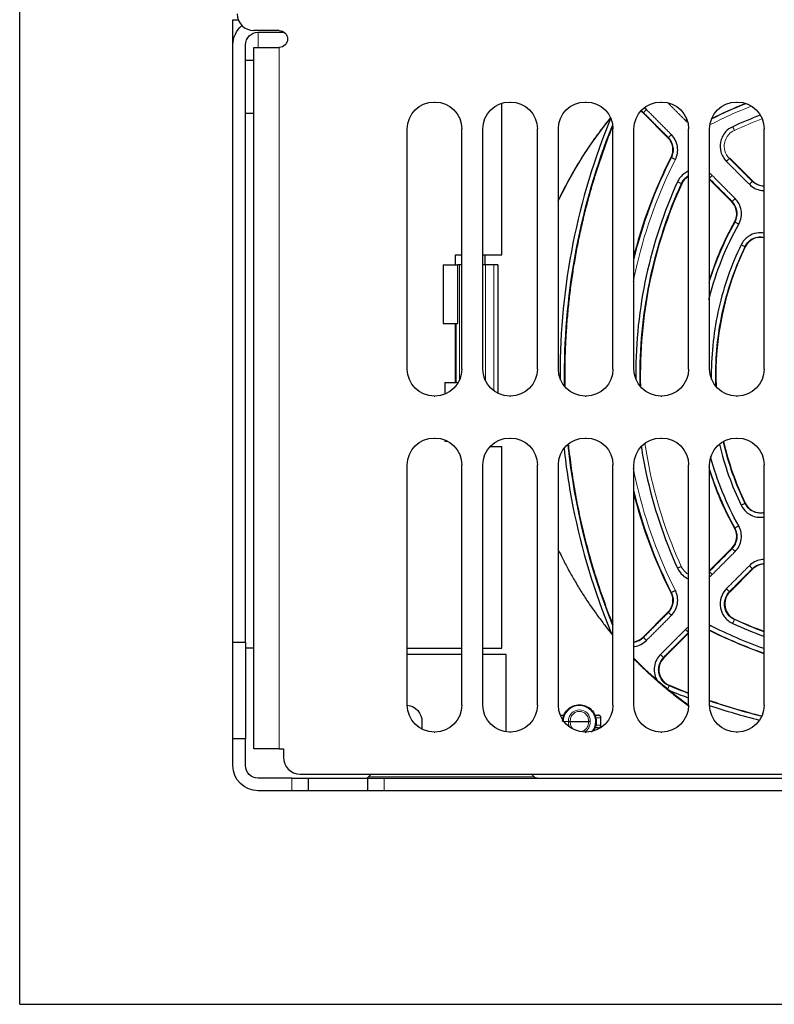
# Model space of a CAD drawing. Units: millimetres. Extents: x 0 to 420, y 0 to 297.
# Drawn here: x 123 to 146, y 226 to 256 of the extents above; entities that cross this region are included whole.
import ezdxf

# ---------------------------------------------------------------- set-up
doc = ezdxf.new("R2010")
doc.units = ezdxf.units.MM
doc.layers.add('1', color=7, linetype='CONTINUOUS')

msp = doc.modelspace()

# ---------------------------------------------------------------- linework, layer by layer
at = {"layer": '1', "color": 251, "linetype": 'Continuous'}
for q in [(123.452, 289.462), (177.402, 226.252)]:
    msp.add_line((123.452, 226.252), q, dxfattribs=at)
at = {"layer": '1', "color": 252, "linetype": 'Continuous'}
for p, q in [((129.802, 255.555), (129.959, 255.555)), ((129.802, 254.805), (129.802, 255.555)), ((131.177, 255.23), (130.427, 255.23)), ((130.552, 255.18), (131.327, 255.18)), ((129.802, 237.018), (129.802, 254.805)), ((130.177, 237.018), (130.177, 254.805)), ((130.427, 233.855), (130.427, 254.73)), ((130.427, 254.73), (131.177, 254.73)), ((130.427, 254.343), (130.177, 254.343)), ((135.79, 253.105), (135.815, 253.105)), ((137.802, 248.555), (137.802, 253.069)), ((138.04, 253.105), (138.065, 253.105)), ((140.29, 253.105), (140.315, 253.105)), ((142.54, 253.105), (142.565, 253.105)), ((144.79, 253.105), (144.815, 253.105)), ((130.177, 252.768), (130.427, 252.768)), ((134.99, 245.155), (134.99, 252.305)), ((136.615, 245.155), (136.615, 252.305)), ((137.24, 245.155), (137.24, 252.305)), ((138.865, 245.155), (138.865, 252.305)), ((139.49, 245.155), (139.49, 252.305)), ((141.115, 245.155), (141.115, 252.305)), ((141.74, 245.155), (141.74, 252.305)), ((143.365, 245.155), (143.365, 252.305)), ((143.99, 245.155), (143.99, 252.305)), ((145.615, 245.155), (145.615, 252.305)), ((136.427, 248.261), (136.427, 248.555)), ((136.427, 248.555), (136.615, 248.555)), ((137.24, 248.555), (137.802, 248.555)), ((136.427, 244.761), (136.427, 246.511)), ((135.79, 244.355), (135.815, 244.355)), ((138.04, 244.355), (138.065, 244.355)), ((140.29, 244.355), (140.315, 244.355)), ((142.54, 244.355), (142.565, 244.355)), ((144.79, 244.355), (144.815, 244.355)), ((135.79, 243.105), (135.815, 243.105)), ((138.04, 243.105), (138.065, 243.105)), ((140.29, 243.105), (140.315, 243.105)), ((142.54, 243.105), (142.565, 243.105)), ((144.79, 243.105), (144.815, 243.105)), ((137.459, 242.855), (137.802, 242.855)), ((137.802, 236.855), (137.802, 242.855)), ((134.99, 235.155), (134.99, 242.305)), ((136.615, 235.155), (136.615, 242.305)), ((137.24, 235.155), (137.24, 242.305)), ((138.865, 235.155), (138.865, 242.305)), ((139.49, 235.155), (139.49, 242.305)), ((141.115, 235.155), (141.115, 242.305)), ((141.74, 235.155), (141.74, 242.305)), ((143.365, 235.155), (143.365, 242.305)), ((143.99, 235.155), (143.99, 242.305)), ((145.615, 235.155), (145.615, 242.305)), ((130.177, 237.018), (129.802, 237.018)), ((129.802, 234.151), (129.802, 237.018)), ((130.177, 237.018), (130.177, 234.151)), ((130.427, 236.855), (130.177, 236.855)), ((134.989, 236.855), (136.614, 236.855)), ((137.239, 236.855), (137.802, 236.855)), ((129.802, 233.355), (129.802, 234.151)), ((130.177, 234.151), (129.802, 234.151)), ((130.177, 233.355), (130.177, 234.151)), ((135.79, 234.355), (135.815, 234.355)), ((138.04, 234.355), (138.065, 234.355)), ((140.29, 234.355), (140.315, 234.355)), ((142.54, 234.355), (142.565, 234.355)), ((144.79, 234.355), (144.815, 234.355)), ((131.177, 233.855), (130.427, 233.855)), ((131.177, 233.855), (131.302, 233.855)), ((131.302, 233.855), (131.302, 233.605)), ((131.553, 232.98), (130.552, 232.98)), ((131.553, 232.98), (132.053, 232.98)), ((131.802, 233.105), (169.052, 233.105)), ((132.053, 232.98), (133.803, 232.98)), ((132.053, 232.605), (132.053, 232.98)), ((133.803, 232.98), (134.303, 232.98)), ((133.803, 232.98), (133.803, 232.605)), ((133.839, 233.021), (133.916, 233.105)), ((134.303, 232.98), (166.551, 232.98)), ((138.765, 233.021), (138.688, 233.105)), ((131.553, 232.605), (130.552, 232.605)), ((132.053, 232.605), (131.553, 232.605)), ((133.803, 232.605), (132.053, 232.605)), ((134.303, 232.605), (133.803, 232.605)), ((166.551, 232.605), (134.303, 232.605))]:
    msp.add_line(p, q, dxfattribs=at)
at = {"layer": '1', "color": 252, "linetype": 'Continuous', "lineweight": 5}
for p, q in [((130.552, 254.729), (130.552, 255.179)), ((131.177, 254.73), (131.177, 233.855)), ((131.553, 232.605), (131.553, 232.98)), ((138.765, 233.021), (133.839, 233.021)), ((134.303, 232.98), (134.303, 232.605))]:
    msp.add_line(p, q, dxfattribs=at)
at = {"layer": '1', "color": 9, "linetype": 'Continuous'}
for p, q in [((142.752, 252.036), (142.009, 252.78)), ((144.589, 251.437), (145.271, 250.755)), ((144.653, 250.136), (143.99, 250.799)), ((137.303, 248.555), (137.303, 248.261)), ((136.064, 248.261), (136.483, 248.261)), ((136.064, 248.261), (136.064, 246.511)), ((136.548, 248.261), (136.483, 248.261)), ((136.483, 248.261), (136.483, 246.511)), ((136.615, 248.261), (136.548, 248.261)), ((137.315, 248.261), (137.24, 248.261)), ((137.565, 248.261), (137.315, 248.261)), ((137.688, 248.261), (137.565, 248.261)), ((137.688, 248.261), (137.688, 244.436)), ((136.064, 246.511), (136.483, 246.511)), ((136.439, 246.511), (136.439, 244.761)), ((136.106, 244.761), (136.106, 244.41)), ((136.106, 244.761), (136.113, 244.761)), ((136.113, 244.761), (136.483, 244.761)), ((136.483, 244.761), (136.483, 244.715)), ((136.106, 243.05), (136.106, 243.011)), ((136.113, 243.011), (136.106, 243.011)), ((136.113, 243.011), (136.191, 243.011)), ((137.688, 243.011), (137.663, 243.011)), ((137.688, 243.023), (137.688, 243.011)), ((143.99, 239.16), (144.653, 239.823)), ((145.271, 239.205), (144.589, 238.522)), ((142.009, 237.18), (142.752, 237.923)), ((143.365, 237.298), (142.628, 236.561)), ((136.614, 236.661), (134.99, 236.661)), ((137.938, 236.661), (137.24, 236.661)), ((137.938, 234.361), (137.938, 236.661)), ((140.755, 234.555), (140.755, 234.78)), ((135.428, 234.661), (135.428, 234.441))]:
    msp.add_line(p, q, dxfattribs=at)
at = {"layer": '1', "color": 9, "linetype": 'Continuous', "lineweight": 5}
for p, q in [((136.548, 248.261), (136.548, 244.836)), ((137.315, 248.261), (137.315, 244.814)), ((137.565, 244.51), (137.565, 248.261)), ((136.113, 244.412), (136.113, 244.761)), ((136.113, 243.011), (136.113, 243.047)), ((143.36, 237.315), (143.365, 237.311)), ((139.553, 234.855), (139.548, 234.854)), ((140.751, 234.78), (140.755, 234.78)), ((140.751, 234.78), (140.751, 234.555)), ((140.755, 234.555), (140.751, 234.555))]:
    msp.add_line(p, q, dxfattribs=at)
at = {"layer": '1', "color": 252, "linetype": 'Continuous'}
for centre, radius, start, end in [((130.427, 255.73), 0.5, 180, 270), ((131.802, 233.605), 0.5, 180, 270), ((133.747, 233.105), 0.125, 270, 317.7263)]:
    msp.add_arc(centre, radius, start, end, dxfattribs=at)
at = {"layer": '1', "color": 252, "linetype": 'Continuous', "extrusion": (0, 0, -1)}
for centre, radius, start, end in [((-130.552, 254.805), 0.75, 0, 50.0259), ((-131.177, 254.98), 0.25, 90, 270), ((-130.552, 254.805), 0.375, 0, 90), ((-135.79, 252.305), 0.8, 0, 90), ((-135.815, 252.305), 0.8, 90, 180), ((-138.04, 252.305), 0.8, 0, 90), ((-138.065, 252.305), 0.8, 90, 180), ((-140.29, 252.305), 0.8, 0, 90), ((-140.315, 252.305), 0.8, 90, 180), ((-142.54, 252.305), 0.8, 0, 90), ((-142.565, 252.305), 0.8, 90, 180), ((-144.79, 252.305), 0.8, 0, 90), ((-144.815, 252.305), 0.8, 90, 180), ((-135.79, 245.155), 0.8, 270, 0), ((-135.815, 245.155), 0.8, 180, 270), ((-138.04, 245.155), 0.8, 270, 0), ((-138.065, 245.155), 0.8, 180, 270), ((-140.29, 245.155), 0.8, 270, 0), ((-140.315, 245.155), 0.8, 180, 270), ((-142.54, 245.155), 0.8, 270, 0), ((-142.565, 245.155), 0.8, 180, 270), ((-144.79, 245.155), 0.8, 270, 0), ((-144.815, 245.155), 0.8, 180, 270), ((-135.79, 242.305), 0.8, 0, 90), ((-135.815, 242.305), 0.8, 90, 180), ((-138.04, 242.305), 0.8, 0, 90), ((-138.065, 242.305), 0.8, 90, 180), ((-140.29, 242.305), 0.8, 0, 90), ((-140.315, 242.305), 0.8, 90, 180), ((-142.54, 242.305), 0.8, 0, 90), ((-142.565, 242.305), 0.8, 90, 180), ((-144.79, 242.305), 0.8, 0, 90), ((-144.815, 242.305), 0.8, 90, 180), ((-135.79, 235.155), 0.8, 270, 0), ((-135.815, 235.155), 0.8, 180, 270), ((-138.04, 235.155), 0.8, 270, 0), ((-138.065, 235.155), 0.8, 180, 270), ((-140.29, 235.155), 0.8, 270, 0), ((-140.315, 235.155), 0.8, 180, 270), ((-142.54, 235.155), 0.8, 270, 0), ((-142.565, 235.155), 0.8, 180, 270), ((-144.79, 235.155), 0.8, 270, 0), ((-144.815, 235.155), 0.8, 180, 270), ((-130.552, 233.355), 0.75, 270, 0), ((-130.552, 233.355), 0.375, 270, 0), ((-138.857, 233.105), 0.125, 270, 317.7263)]:
    msp.add_arc(centre, radius, start, end, dxfattribs=at)
at = {"layer": '1', "color": 9, "linetype": 'Continuous', "extrusion": (0, 0, -1)}
for centre, radius, start, end in [((-150.428, 239.73), 14.375, 63.6684, 68.0819), ((-155.678, 244.98), 14.375, 14.1606, 26.7845), ((-152.928, 244.98), 9.375, 17.5594, 29.1005), ((-152.928, 244.98), 9.375, 330.8995, 342.4406), ((-155.678, 244.98), 14.375, 333.2155, 345.8394), ((-150.428, 250.23), 14.375, 289.5619, 296.607), ((-134.928, 234.661), 0.5, 97.1057, 180)]:
    msp.add_arc(centre, radius, start, end, dxfattribs=at)
at = {"layer": '1', "color": 9, "linetype": 'Continuous'}
for centre, radius, start, end in [((142.399, 251.683), 0.5, 333.2155, 45), ((143.616, 250.465), 0.5, 120.2564, 155.5442), ((155.678, 244.98), 13.75, 155.5442, 181.4398), ((145.625, 251.108), 0.5, 225, 268.7933), ((144.299, 249.782), 0.5, 330.8995, 45), ((145.504, 248.578), 0.5, 77.1935, 154.142), ((152.928, 244.98), 8.75, 154.142, 182.2828), ((152.928, 244.98), 8.75, 193.0405, 205.858), ((145.504, 241.381), 0.5, 205.858, 282.8065), ((144.299, 240.177), 0.5, 315, 29.1005), ((145.625, 238.851), 0.5, 91.2067, 135), ((142.399, 238.276), 0.5, 315, 26.7845), ((144.942, 238.168), 0.5, 135, 245.5442), ((150.428, 250.23), 13.75, 245.5442, 249.5098), ((141.655, 237.533), 0.5, 279.6802, 315), ((142.981, 236.207), 0.5, 135, 247.5506), ((150.428, 254.23), 20, 247.5506, 249.3199), ((150.428, 254.23), 20, 251.2218, 255.8772), ((140.115, 234.667), 0.5, 325.4118, 326.8744)]:
    msp.add_arc(centre, radius, start, end, dxfattribs=at)
at = {"layer": '1', "color": 9, "linetype": 'Continuous', "lineweight": 5}
for centre, major_axis, start_param, end_param in [((140.678, 234.78), (0, 0.075), 4.712389, 6.283185), ((140.678, 234.555), (0, -0.075), 0, 1.570796)]:
    msp.add_ellipse(centre, major_axis=major_axis, ratio=0.984808, start_param=start_param, end_param=end_param, dxfattribs=at)
at = {"layer": '1', "color": 9, "linetype": 'Continuous'}
for points, degree in [([(142.111, 252.878), (142.093, 252.896), (142.074, 252.913), (142.054, 252.929)], 3), ([(139.485, 250.154), (139.905, 251.042), (140.426, 251.868), (141.048, 252.63)], 3), ([(145.492, 252.71), (145.218, 252.606), (144.946, 252.493), (144.679, 252.371)], 3), ([(143.273, 252.554), (143.288, 252.539), (143.304, 252.525), (143.32, 252.511)], 3), ([(144.07, 250.916), (144.048, 250.938), (144.024, 250.958), (143.999, 250.977)], 3), ([(144.284, 242.919), (144.433, 242.293), (144.65, 241.683), (144.931, 241.104)], 3), ([(144.858, 240.489), (144.498, 241.136), (144.216, 241.828), (144.02, 242.543)], 3), ([(143.997, 238.981), (144.023, 239), (144.047, 239.021), (144.07, 239.044)], 3), ([(143.354, 237.474), (143.325, 237.453), (143.298, 237.43), (143.273, 237.406)], 3), ([(145.611, 236.837), (145.066, 237.033), (144.532, 237.263), (144.015, 237.524)], 3), ([(144.679, 237.588), (144.983, 237.449), (145.292, 237.322), (145.606, 237.206)], 3), ([(141.076, 237.295), (141.066, 237.306), (141.057, 237.318), (141.048, 237.329)], 3), ([(142.418, 235.905), (142.177, 236.117), (141.946, 236.338), (141.724, 236.568)], 3), ([(142.777, 235.6), (142.766, 235.609), (142.754, 235.618), (142.743, 235.628)], 3), ([(143.367, 235.148), (143.166, 235.292), (142.97, 235.443), (142.777, 235.6)], 3), ([(142.777, 235.6), (142.969, 235.521), (143.162, 235.445), (143.356, 235.373)], 3), ([(143.991, 235.147), (144.478, 234.983), (144.972, 234.837), (145.471, 234.71)], 3), ([(139.553, 234.855), (139.652, 234.855)], 1), ([(140.579, 234.855), (140.678, 234.855)], 1), ([(139.793, 234.667), (139.807, 234.667), (139.827, 234.667), (139.847, 234.667)], 3), ([(139.847, 234.667), (140.384, 234.667)], 1), ([(140.437, 234.667), (140.424, 234.667), (140.403, 234.667), (140.384, 234.667)], 3), ([(140.678, 234.48), (140.579, 234.48)], 1)]:
    msp.add_open_spline(points, degree=degree, dxfattribs=at)
at = {"layer": '1', "color": 9, "linetype": 'Continuous', "lineweight": 5}
for points, degree in [([(142.761, 253.065), (143.017, 252.809), (143.273, 252.554)], 2), ([(144.015, 252.435), (144.41, 252.635), (144.814, 252.816), (145.227, 252.978)], 3), ([(145.098, 253.064), (144.741, 252.921), (144.389, 252.764), (144.045, 252.593)], 3), ([(141.959, 252.844), (141.981, 252.828), (142.002, 252.811), (142.021, 252.792)], 3), ([(142.009, 252.78), (142.021, 252.792)], 1), ([(142.021, 252.792), (142.392, 252.42), (142.763, 252.048)], 2), ([(142.854, 252.134), (142.482, 252.506), (142.111, 252.878)], 2), ([(144.729, 252.26), (145.001, 252.383), (145.276, 252.498), (145.555, 252.603)], 3), ([(142.763, 252.048), (142.752, 252.036)], 1), ([(142.859, 251.451), (142.37, 250.483), (141.991, 249.46), (141.733, 248.408)], 3), ([(142.845, 251.458), (142.859, 251.451)], 1), ([(144.589, 251.437), (144.579, 251.427)], 1), ([(145.262, 250.745), (144.92, 251.086), (144.579, 251.427)], 2), ([(144.492, 251.337), (144.833, 250.996), (145.175, 250.655)], 2), ([(144.752, 250.233), (144.411, 250.574), (144.07, 250.916)], 2), ([(143.148, 250.678), (143.161, 250.672)], 1), ([(143.99, 250.82), (144.326, 250.483), (144.663, 250.146)], 2), ([(145.271, 250.755), (145.262, 250.745)], 1), ([(144.653, 250.136), (144.663, 250.146)], 1), ([(144.748, 249.533), (144.426, 248.955), (144.166, 248.343), (143.973, 247.71)], 3), ([(144.748, 249.533), (144.736, 249.539)], 1), ([(145.042, 248.802), (145.054, 248.796)], 1), ([(145.042, 241.158), (144.76, 241.74), (144.542, 242.354), (144.395, 242.984)], 3), ([(141.107, 237.509), (140.413, 239.234), (139.963, 241.056), (139.77, 242.905)], 3), ([(143.973, 242.249), (144.166, 241.617), (144.426, 241.004), (144.748, 240.427)], 3), ([(141.733, 241.552), (141.991, 240.499), (142.37, 239.476), (142.859, 238.509)], 3), ([(145.054, 241.163), (145.042, 241.158)], 1), ([(144.736, 240.42), (144.748, 240.427)], 1), ([(144.663, 239.814), (144.326, 239.477), (143.99, 239.14)], 2), ([(144.07, 239.044), (144.411, 239.385), (144.752, 239.727)], 2), ([(144.653, 239.823), (144.663, 239.814)], 1), ([(145.175, 239.304), (144.833, 238.963), (144.492, 238.622)], 2), ([(144.579, 238.532), (144.92, 238.873), (145.262, 239.214)], 2), ([(145.271, 239.205), (145.262, 239.214)], 1), ([(144.589, 238.522), (144.579, 238.532)], 1), ([(142.859, 238.509), (142.845, 238.502)], 1), ([(142.763, 237.912), (142.392, 237.54), (142.021, 237.168)], 2), ([(142.111, 237.081), (142.482, 237.453), (142.854, 237.825)], 2), ([(142.763, 237.912), (142.752, 237.923)], 1), ([(144.729, 237.7), (144.735, 237.713)], 1), ([(145.608, 237.336), (145.311, 237.447), (145.018, 237.568), (144.729, 237.7)], 3), ([(143.273, 237.406), (142.901, 237.034), (142.529, 236.663)], 2), ([(143.989, 237.395), (144.515, 237.13), (145.058, 236.899), (145.613, 236.701)], 3), ([(142.009, 237.18), (142.021, 237.168)], 1), ([(142.616, 236.573), (142.988, 236.944), (143.36, 237.315)], 2), ([(142.628, 236.561), (142.616, 236.573)], 1), ([(142.784, 235.729), (142.79, 235.745)], 1), ([(143.357, 235.503), (143.165, 235.575), (142.974, 235.651), (142.784, 235.729)], 3), ([(145.544, 234.819), (145.018, 234.951), (144.496, 235.104), (143.982, 235.279)], 3), ([(139.628, 234.78), (139.599, 234.78)], 1), ([(140.751, 234.78), (140.602, 234.78)], 1), ([(139.671, 234.667), (139.793, 234.667)], 1), ([(140.602, 234.555), (140.751, 234.555)], 1)]:
    msp.add_open_spline(points, degree=degree, dxfattribs=at)
at = {"layer": '1', "color": 9, "linetype": 'Continuous'}
for points, weights in [([(141.039, 252.635), (140.113, 251.5), (139.485, 250.176)], [0.971711693347, 0.977665112344, 0.997927108846]), ([(142.009, 252.78), (141.984, 252.804), (141.957, 252.825)], [1, 0.964256349444, 0.93425737976]), ([(141.096, 252.377), (139.608, 248.64), (139.681, 244.619)], [0.997476336115, 0.960446378797, 0.962186725068]), ([(139.786, 242.897), (140.076, 240.132), (141.109, 237.551)], [0.964731382619, 0.971784442926, 0.997804276033]), ([(139.487, 239.779), (140.137, 238.41), (141.105, 237.244)], [0.997863518153, 0.976938650172, 0.971307780219]), ([(141.733, 236.544), (142.482, 235.773), (143.355, 235.145)], [0.969289808866, 0.96864348896, 0.975568158329])]:
    msp.add_rational_spline(points, weights, degree=2, dxfattribs=at)
for points, knots in [([(141.048, 252.63), (140.554, 251.427), (139.796, 248.91), (139.534, 246.245), (139.539, 244.88), (139.54, 244.829)], [0, 0, 0, 0, 0.48795, 0.981216, 1, 1, 1, 1]), ([(144.679, 252.371), (144.599, 252.335), (144.527, 252.282), (144.39, 252.13), (144.336, 252.021), (144.297, 251.812), (144.301, 251.714), (144.356, 251.515), (144.413, 251.415), (144.492, 251.337)], [0, 0, 0, 0, 0.213321, 0.213321, 0.497692, 0.497692, 0.730489, 0.730489, 1, 1, 1, 1]), ([(142.972, 251.393), (143.002, 251.452), (143.044, 251.581), (143.043, 251.784), (142.98, 251.977), (142.901, 252.087), (142.854, 252.134)], [0, 0, 0, 0, 0.249919, 0.49983, 0.74992, 1, 1, 1, 1]), ([(143.36, 251.049), (143.319, 251.031), (143.183, 250.953), (143.081, 250.829), (143.036, 250.728)], [0, 0, 0, 0, 0.291627, 1, 1, 1, 1]), ([(143.036, 250.728), (142.627, 249.829), (142.002, 247.943), (141.785, 245.919), (141.791, 244.883), (141.791, 244.835)], [0, 0, 0, 0, 0.488094, 0.97614, 1, 1, 1, 1]), ([(145.175, 250.655), (145.223, 250.607), (145.337, 250.525), (145.495, 250.476), (145.591, 250.469), (145.617, 250.468)], [0, 0, 0, 0, 0.419258, 0.838528, 1, 1, 1, 1]), ([(144.858, 249.471), (144.894, 249.534), (144.918, 249.604), (144.942, 249.747), (144.942, 249.821), (144.907, 250.02), (144.844, 250.141), (144.752, 250.233)], [0, 0, 0, 0, 0.264265, 0.264265, 0.528525, 0.528525, 1, 1, 1, 1]), ([(143.971, 247.232), (143.977, 247.255), (144.176, 248.035), (144.478, 248.788), (144.858, 249.471)], [0, 0, 0, 0, 0.028858, 1, 1, 1, 1]), ([(145.616, 249.205), (145.544, 249.217), (145.375, 249.218), (145.114, 249.112), (144.978, 248.953), (144.931, 248.855)], [0, 0, 0, 0, 0.264778, 0.606234, 1, 1, 1, 1]), ([(144.931, 248.855), (144.639, 248.254), (144.193, 246.985), (144.036, 245.603), (144.042, 244.889), (144.042, 244.844)], [0, 0, 0, 0, 0.483653, 0.967259, 1, 1, 1, 1]), ([(139.658, 242.791), (139.722, 242.211), (140.008, 240.346), (140.554, 238.533), (141.048, 237.329)], [0, 0, 0, 0, 0.3099, 1, 1, 1, 1]), ([(141.954, 242.858), (141.996, 242.583), (142.227, 241.338), (142.627, 240.13), (143.036, 239.231)], [0, 0, 0, 0, 0.219532, 1, 1, 1, 1]), ([(144.931, 241.104), (144.969, 241.026), (145.094, 240.862), (145.352, 240.741), (145.544, 240.742), (145.616, 240.754)], [0, 0, 0, 0, 0.314582, 0.733946, 1, 1, 1, 1]), ([(144.752, 239.727), (144.801, 239.775), (144.882, 239.889), (144.944, 240.088), (144.939, 240.297), (144.892, 240.428), (144.858, 240.489)], [0, 0, 0, 0, 0.249989, 0.499986, 0.74999, 1, 1, 1, 1]), ([(145.613, 239.491), (145.58, 239.49), (145.547, 239.487), (145.387, 239.458), (145.266, 239.396), (145.175, 239.304)], [0, 0, 0, 0, 0.203448, 0.203448, 1, 1, 1, 1]), ([(143.036, 239.231), (143.072, 239.151), (143.125, 239.079), (143.239, 238.976), (143.296, 238.939), (143.356, 238.912)], [0, 0, 0, 0, 0.569142, 0.569142, 1, 1, 1, 1]), ([(142.854, 237.825), (142.901, 237.872), (142.98, 237.982), (143.043, 238.175), (143.044, 238.378), (143.002, 238.507), (142.972, 238.567)], [0, 0, 0, 0, 0.249984, 0.499978, 0.749985, 1, 1, 1, 1]), ([(144.492, 238.622), (144.419, 238.549), (144.309, 238.368), (144.29, 238.058), (144.415, 237.767), (144.579, 237.633), (144.679, 237.588)], [0, 0, 0, 0, 0.250842, 0.501549, 0.733233, 1, 1, 1, 1]), ([(141.742, 236.899), (141.747, 236.899), (141.819, 236.91), (141.953, 236.953), (142.064, 237.034), (142.111, 237.081)], [0, 0, 0, 0, 0.037084, 0.518536, 1, 1, 1, 1]), ([(142.529, 236.663), (142.486, 236.62), (142.402, 236.508), (142.339, 236.316), (142.339, 236.102), (142.382, 235.971), (142.418, 235.905)], [0, 0, 0, 0, 0.22382, 0.503697, 0.727655, 1, 1, 1, 1]), ([(142.743, 235.628), (142.678, 235.681), (142.615, 235.735), (142.507, 235.827), (142.462, 235.866), (142.418, 235.905)], [0, 0, 0, 0, 0.585448, 0.585448, 1, 1, 1, 1]), ([(139.615, 234.667), (139.615, 234.798), (139.669, 234.928), (139.854, 235.113), (139.984, 235.167), (140.246, 235.167), (140.376, 235.113), (140.561, 234.928), (140.615, 234.798), (140.615, 234.569), (140.585, 234.471), (140.531, 234.39)], [0, 0, 0, 0, 0.210548, 0.210548, 0.421097, 0.421097, 0.631645, 0.631645, 0.842194, 0.842194, 1, 1, 1, 1]), ([(140.755, 234.78), (140.755, 234.785), (140.754, 234.795), (140.75, 234.81), (140.742, 234.823), (140.728, 234.839), (140.706, 234.851), (140.687, 234.855), (140.678, 234.855)], [0, 0, 0, 0, 0.11779, 0.241221, 0.367822, 0.496942, 0.755772, 1, 1, 1, 1]), ([(140.678, 234.48), (140.686, 234.479), (140.699, 234.481), (140.716, 234.488), (140.729, 234.497), (140.74, 234.508), (140.749, 234.523), (140.754, 234.539), (140.755, 234.549), (140.755, 234.555)], [0, 0, 0, 0, 0.24312, 0.367472, 0.491299, 0.617318, 0.746289, 0.875432, 1, 1, 1, 1])]:
    msp.add_open_spline(points, degree=3, knots=knots, dxfattribs=at)
at = {"layer": '1', "color": 9, "linetype": 'Continuous', "lineweight": 5}
for points, weights in [([(142.021, 252.792), (142.027, 252.793), (142.111, 252.878)], [1, 0.722155516637, 1]), ([(143.273, 252.554), (143.295, 252.575), (143.313, 252.594)], [1, 0.911492994423, 0.879373576185]), ([(144.729, 252.26), (144.727, 252.265), (144.679, 252.371)], [1, 0.728632838413, 1]), ([(142.763, 252.048), (142.769, 252.05), (142.854, 252.134)], [1, 0.722155516637, 1]), ([(142.859, 251.451), (142.863, 251.448), (142.972, 251.393)], [1, 0.7157296428, 1]), ([(144.579, 251.427), (144.576, 251.422), (144.492, 251.337)], [1, 0.722155516636, 1]), ([(143.98, 250.829), (143.985, 250.831), (144.07, 250.916)], [1, 0.722155516652, 1]), ([(143.148, 250.678), (143.143, 250.68), (143.036, 250.728)], [1, 0.728632838304, 1]), ([(145.175, 250.655), (145.259, 250.74), (145.262, 250.745)], [1, 0.722155516636, 1]), ([(144.663, 250.146), (144.668, 250.148), (144.752, 250.233)], [1, 0.722155516637, 1]), ([(144.748, 249.533), (144.752, 249.53), (144.858, 249.471)], [1, 0.717470294966, 1]), ([(145.042, 248.802), (145.037, 248.804), (144.931, 248.855)], [1, 0.72693745227, 1]), ([(145.042, 241.158), (145.037, 241.156), (144.931, 241.104)], [1, 0.72693745227, 1]), ([(144.748, 240.427), (144.752, 240.43), (144.858, 240.489)], [1, 0.717470294966, 1]), ([(144.752, 239.727), (144.668, 239.811), (144.663, 239.814)], [1, 0.722155516636, 1]), ([(143.148, 239.281), (143.143, 239.279), (143.036, 239.231)], [1, 0.728632838412, 1]), ([(143.98, 239.13), (143.985, 239.128), (144.07, 239.044)], [1, 0.722155516636, 1]), ([(145.262, 239.214), (145.259, 239.219), (145.175, 239.304)], [1, 0.722155516637, 1]), ([(142.859, 238.509), (142.863, 238.512), (142.972, 238.567)], [1, 0.7157296428, 1]), ([(144.579, 238.532), (144.576, 238.537), (144.492, 238.622)], [1, 0.722155516652, 1]), ([(142.854, 237.825), (142.769, 237.91), (142.763, 237.912)], [1, 0.722155516636, 1]), ([(144.729, 237.7), (144.727, 237.695), (144.679, 237.588)], [1, 0.728632838303, 1]), ([(143.36, 237.315), (143.358, 237.321), (143.273, 237.406)], [1, 0.722155516636, 1]), ([(143.989, 237.474), (144.001, 237.498), (144.015, 237.524)], [0.87834834135, 0.911822478562, 1]), ([(142.021, 237.168), (142.027, 237.166), (142.111, 237.081)], [1, 0.722155516636, 1]), ([(142.616, 236.573), (142.614, 236.579), (142.529, 236.663)], [1, 0.722155516637, 1]), ([(142.784, 235.729), (142.783, 235.725), (142.743, 235.628)], [1, 0.750626638334, 0.962463005333])]:
    msp.add_rational_spline(points, weights, degree=2, dxfattribs=at)
for points, knots in [([(139.664, 244.657), (139.662, 244.764), (139.661, 244.872), (139.661, 247.514), (140.148, 250.048), (141.087, 252.402)], [0, 0, 0, 0, 0.040721, 0.040721, 1, 1, 1, 1]), ([(142.763, 252.048), (142.801, 252.01), (142.865, 251.921), (142.916, 251.766), (142.916, 251.602), (142.883, 251.499), (142.859, 251.451)], [0, 0, 0, 0, 0.25008, 0.50017, 0.750081, 1, 1, 1, 1]), ([(144.579, 251.427), (144.515, 251.49), (144.469, 251.57), (144.425, 251.73), (144.422, 251.809), (144.453, 251.977), (144.496, 252.065), (144.607, 252.188), (144.665, 252.23), (144.729, 252.26)], [0, 0, 0, 0, 0.269511, 0.269511, 0.502308, 0.502308, 0.786679, 0.786679, 1, 1, 1, 1]), ([(141.719, 247.759), (141.753, 247.932), (142.028, 249.188), (142.472, 250.403), (142.972, 251.393)], [0, 0, 0, 0, 0.137156, 1, 1, 1, 1]), ([(143.148, 250.678), (143.184, 250.759), (143.255, 250.845), (143.346, 250.904), (143.363, 250.913)], [0, 0, 0, 0, 0.821015, 1, 1, 1, 1]), ([(141.917, 244.651), (141.915, 244.761), (141.902, 245.849), (142.123, 247.917), (142.742, 249.787), (143.148, 250.678)], [0, 0, 0, 0, 0.052923, 0.526438, 1, 1, 1, 1]), ([(145.615, 250.595), (145.594, 250.595), (145.519, 250.601), (145.392, 250.64), (145.301, 250.706), (145.262, 250.745)], [0, 0, 0, 0, 0.155185, 0.577599, 1, 1, 1, 1]), ([(144.663, 250.146), (144.736, 250.072), (144.787, 249.975), (144.815, 249.814), (144.815, 249.755), (144.796, 249.64), (144.776, 249.584), (144.748, 249.533)], [0, 0, 0, 0, 0.471475, 0.471475, 0.735735, 0.735735, 1, 1, 1, 1]), ([(145.042, 248.802), (145.08, 248.88), (145.189, 249.008), (145.406, 249.097), (145.551, 249.093), (145.615, 249.078)], [0, 0, 0, 0, 0.380663, 0.710756, 1, 1, 1, 1]), ([(144.171, 244.647), (144.167, 244.758), (144.152, 245.528), (144.314, 246.957), (144.755, 248.208), (145.042, 248.802)], [0, 0, 0, 0, 0.077681, 0.538817, 1, 1, 1, 1]), ([(143.148, 239.281), (142.743, 240.172), (142.339, 241.391), (142.109, 242.647), (142.065, 242.941)], [0, 0, 0, 0, 0.76722, 1, 1, 1, 1]), ([(142.972, 238.567), (142.472, 239.556), (142.027, 240.772), (141.753, 242.028), (141.718, 242.201)], [0, 0, 0, 0, 0.8626, 1, 1, 1, 1]), ([(145.615, 240.881), (145.55, 240.866), (145.388, 240.862), (145.173, 240.963), (145.072, 241.095), (145.042, 241.158)], [0, 0, 0, 0, 0.290209, 0.695771, 1, 1, 1, 1]), ([(144.748, 240.427), (144.775, 240.378), (144.813, 240.273), (144.817, 240.105), (144.767, 239.944), (144.702, 239.853), (144.663, 239.814)], [0, 0, 0, 0, 0.25001, 0.500014, 0.750011, 1, 1, 1, 1]), ([(143.363, 239.046), (143.33, 239.065), (143.3, 239.087), (143.219, 239.159), (143.177, 239.217), (143.148, 239.281)], [0, 0, 0, 0, 0.346489, 0.346489, 1, 1, 1, 1]), ([(145.262, 239.214), (145.336, 239.288), (145.432, 239.339), (145.561, 239.361), (145.588, 239.364), (145.614, 239.365)], [0, 0, 0, 0, 0.796616, 0.796616, 1, 1, 1, 1]), ([(144.729, 237.7), (144.649, 237.736), (144.517, 237.844), (144.416, 238.078), (144.431, 238.327), (144.52, 238.474), (144.579, 238.532)], [0, 0, 0, 0, 0.266767, 0.498451, 0.749158, 1, 1, 1, 1]), ([(142.859, 238.509), (142.883, 238.461), (142.916, 238.357), (142.916, 238.193), (142.865, 238.038), (142.801, 237.95), (142.763, 237.912)], [0, 0, 0, 0, 0.250015, 0.500022, 0.750016, 1, 1, 1, 1]), ([(142.021, 237.168), (141.983, 237.129), (141.895, 237.065), (141.792, 237.032), (141.74, 237.023)], [0, 0, 0, 0, 0.507166, 1, 1, 1, 1]), ([(142.784, 235.729), (142.735, 235.749), (142.632, 235.811), (142.557, 235.905), (142.497, 236.015), (142.462, 236.12), (142.462, 236.293), (142.513, 236.448), (142.581, 236.538), (142.616, 236.573)], [0, 0, 0, 0, 0.156287, 0.348728, 0.348728, 0.526098, 0.671956, 0.854232, 1, 1, 1, 1]), ([(140.478, 234.355), (140.551, 234.441), (140.593, 234.554), (140.593, 234.792), (140.542, 234.917), (140.365, 235.094), (140.24, 235.145), (139.99, 235.145), (139.866, 235.094), (139.689, 234.917), (139.637, 234.792), (139.637, 234.667)], [0, 0, 0, 0, 0.184402, 0.184402, 0.388301, 0.388301, 0.592201, 0.592201, 0.7961, 0.7961, 1, 1, 1, 1]), ([(139.793, 234.667), (139.793, 234.689), (139.792, 234.734), (139.814, 234.821), (139.893, 234.955), (140.115, 235.055), (140.338, 234.955), (140.417, 234.821), (140.438, 234.734), (140.438, 234.689), (140.437, 234.667)], [0, 0, 0, 0, 0.063287, 0.127515, 0.25377, 0.499995, 0.746212, 0.872476, 0.936696, 1, 1, 1, 1]), ([(139.847, 234.667), (139.842, 234.708), (139.851, 234.786), (139.91, 234.886), (140.001, 234.952), (140.109, 234.976), (140.22, 234.956), (140.32, 234.889), (140.381, 234.784), (140.388, 234.703), (140.384, 234.667)], [0, 0, 0, 0, 0.134207, 0.254391, 0.374662, 0.494753, 0.610311, 0.739714, 0.879874, 1, 1, 1, 1]), ([(139.812, 234.53), (139.812, 234.531), (139.804, 234.554), (139.792, 234.599), (139.793, 234.645), (139.793, 234.667)], [0, 0, 0, 0, 0.023206, 0.515182, 1, 1, 1, 1]), ([(139.913, 234.457), (139.889, 234.484), (139.851, 234.55), (139.842, 234.627), (139.847, 234.667)], [0, 0, 0, 0, 0.466159, 1, 1, 1, 1]), ([(140.384, 234.667), (140.388, 234.628), (140.38, 234.554), (140.324, 234.453), (140.235, 234.385), (140.16, 234.367), (140.124, 234.366)], [0, 0, 0, 0, 0.263717, 0.491391, 0.759326, 1, 1, 1, 1]), ([(140.437, 234.667), (140.438, 234.645), (140.438, 234.602), (140.418, 234.516), (140.364, 234.425), (140.298, 234.372), (140.263, 234.355)], [0, 0, 0, 0, 0.172706, 0.347931, 0.692557, 1, 1, 1, 1])]:
    msp.add_open_spline(points, degree=3, knots=knots, dxfattribs=at)

doc.saveas('drawing.dxf')
